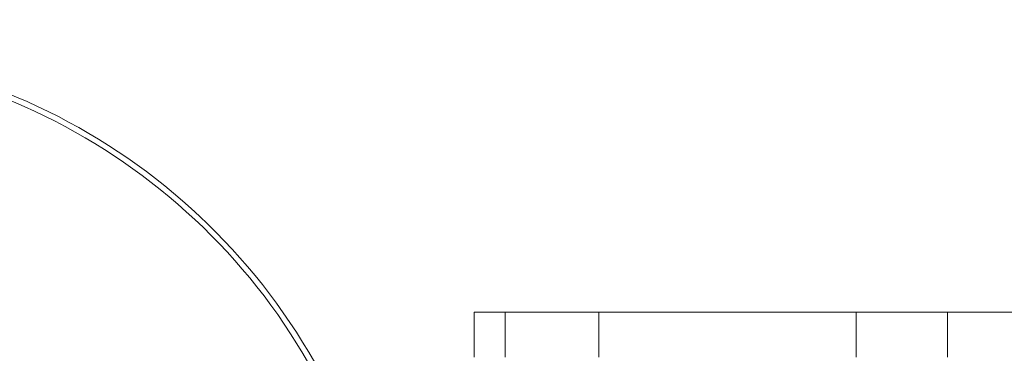
# Model space of a CAD drawing. Units: millimetres. Extents: x 372 to 616, y 43 to 269.
# Drawn here: x 486 to 495, y 172 to 175 of the extents above; entities that cross this region are included whole.
import ezdxf

# ---------------------------------------------------------------- set-up
doc = ezdxf.new("R2010")
doc.units = ezdxf.units.MM
doc.linetypes.add('ACAD_ISO02W100', pattern=[15, 12, -3])
doc.linetypes.add('HIDDEN', pattern=[1.905, 1.27, -0.635])
doc.layers.get('0').update_dxf_attribs({"lineweight": 60})
doc.layers.add('strefa', color=7, linetype='ACAD_ISO02W100', lineweight=60)

msp = doc.modelspace()

# ---------------------------------------------------------------- linework, layer by layer
at = {"color": 7, "linetype": 'Continuous', "lineweight": 15}
for p, q in [((490.3178, 172.5784), (490.3178, 172.1784)), ((495.8693, 172.5784), (490.3178, 172.5784))]:
    msp.add_line(p, q, dxfattribs=at)
at = {"color": 7, "linetype": 'HIDDEN', "lineweight": 0}
for p, q in [((490.5926, 172.1784), (490.5926, 172.5784)), ((491.4261, 172.1784), (491.4261, 172.5784)), ((493.7061, 172.1784), (493.7061, 172.5784)), ((494.5184, 172.1784), (494.5184, 172.5784))]:
    msp.add_line(p, q, dxfattribs=at)
at = {"color": 7, "linetype": 'Continuous', "lineweight": 15}
for radius, start, end in [(5.5, 20.76559, 159.23441), (5.45, 20.96504, 159.03496), (3, 36.85129, 143.14871), (2.95, 35.53531, 144.46469)]:
    msp.add_arc((484.1215, 169.4153), radius, start, end, dxfattribs=at)
at = {"layer": 'strefa'}
msp.add_circle((478.8309, 169.3004), 100, dxfattribs=at)

doc.saveas('drawing.dxf')
